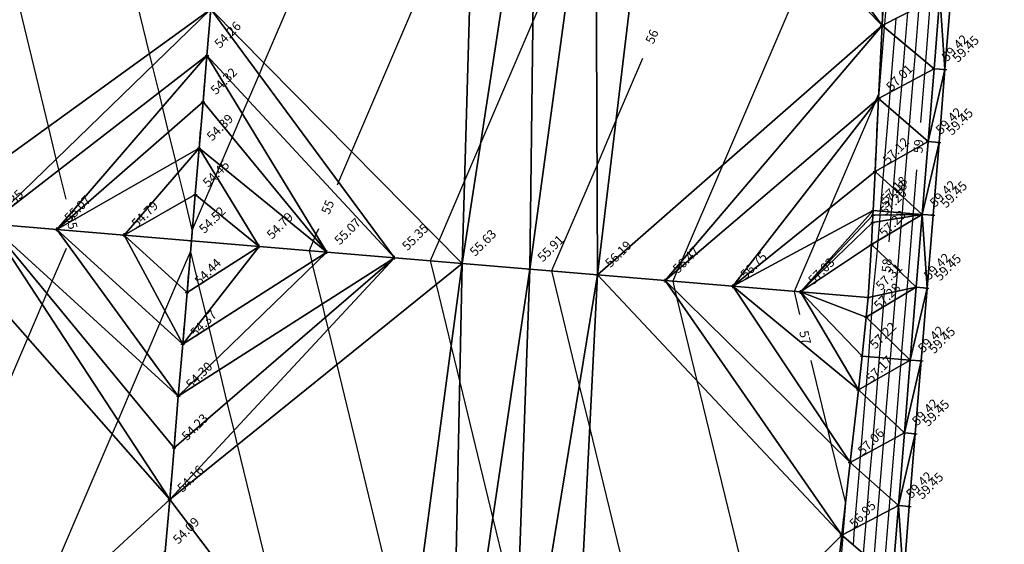
# Model space of a CAD drawing. Units: millimetres. Extents: x 729 to 601744, y -452 to 11630248.
# Drawn here: x 301143 to 301278, y 5815873 to 5815944 of the extents above; entities that cross this region are included whole.
import ezdxf
from ezdxf.enums import TextEntityAlignment as Align

# ---------------------------------------------------------------- set-up
doc = ezdxf.new("R2010")
doc.units = ezdxf.units.MM
doc.linetypes.add('EASEMENT_1', pattern=[8, 2.5, -3, 2.5])
for name, color, linetype in [('102-TOP', 255, 'Continuous'), ('102-TOP_HT', 255, 'Continuous'), ('103-TOE', 255, 'Continuous'), ('103-TOE_HT', 255, 'Continuous'), ('990-DTM_BDY', 255, 'Continuous'), ('MAJOR_CONTOUR', 255, 'Continuous'), ('MINOR_CONTOUR', 255, 'Continuous'), ('TRIANGLE', 255, 'Continuous')]:
    doc.layers.add(name, color=color, linetype=linetype)
doc.styles.get("Standard").update_dxf_attribs({"font": 'arial.ttf'})

# ---------------------------------------------------------------- blocks, each defined once
blk = doc.blocks.new('S061')
at = {"color": 0}
for p, q in [((-0.5, 0), (0.5, 0)), ((0, -0.5), (0, 0.5))]:
    blk.add_line(p, q, dxfattribs=at)
blk = doc.blocks.new('A$C17FC1B10')
at = {"layer": '102-TOP', "color": 5, "linetype": 'Continuous'}
for points in [[(213.29, 252.26, 59.42), (214.11, 262.23, 59.42), (214.92, 272.19, 59.42), (215.73, 282.16, 59.42), (216.55, 292.13, 59.42), (217.36, 302.09, 59.42), (218.17, 312.06, 59.42), (218.99, 322.03, 59.42), (219.8, 331.99, 59.42), (220.61, 341.96, 59.42), (221.43, 351.93, 59.42), (222.24, 361.89, 59.42), (223.05, 371.86, 59.42), (223.87, 381.83, 59.42), (224.68, 391.8, 59.42), (225.49, 401.76, 59.42), (226.31, 411.73, 59.42), (227.12, 421.7, 59.42)], [(214.79, 252.14, 59.45), (215.6, 262.1, 59.45), (216.42, 272.07, 59.45), (217.23, 282.04, 59.45), (218.04, 292, 59.45), (218.86, 301.97, 59.45), (219.67, 311.94, 59.45), (220.48, 321.91, 59.45), (221.3, 331.87, 59.45), (222.11, 341.84, 59.45), (222.92, 351.81, 59.45), (223.74, 361.77, 59.45), (224.55, 371.74, 59.45), (225.36, 381.71, 59.45), (226.18, 391.67, 59.45), (226.99, 401.64, 59.45), (227.8, 411.61, 59.45), (228.62, 421.57, 59.45)], [(117.27, 298.49, 54.52), (108.04, 299.26, 54.79), (98.82, 300.04, 55.07), (89.59, 300.81, 55.35), (80.37, 301.58, 55.63), (71.14, 302.36, 55.9), (61.92, 303.13, 56.18), (52.69, 303.91, 56.46), (43.47, 304.68, 56.74), (34.24, 305.45, 57.01), (33.15, 305.55, 57.05)], [(117.27, 298.49, 54.52), (126.54, 297.71, 54.79), (135.81, 296.93, 55.07), (145.08, 296.15, 55.35), (154.35, 295.38, 55.63), (163.62, 294.6, 55.91), (172.89, 293.82, 56.19), (182.16, 293.04, 56.47), (191.43, 292.26, 56.75), (200.7, 291.49, 57.03), (209.97, 290.71, 57.31)]]:
    blk.add_polyline3d(points, dxfattribs=at)
at = {"layer": '103-TOE', "color": 9, "linetype": 'EASEMENT_1'}
for points in [[(209.7, 288.02, 57.28), (209.97, 290.71, 57.31), (210.43, 297.99, 57.23), (210.57, 300.98, 57.2), (210.62, 301.98, 57.18), (210.65, 302.64, 57.18), (210.91, 307.97, 57.12), (211.39, 317.96, 57.01), (211.88, 327.95, 56.9), (212.1, 332.62, 56.85), (212.36, 337.94, 56.79), (212.55, 341.94, 56.74), (212.59, 342.62, 56.73), (212.84, 347.93, 56.68), (213.07, 352.61, 56.62), (213.35, 355.91, 56.59), (213.44, 356.96, 56.58), (213.52, 357.9, 56.59), (213.92, 362.57, 56.64), (214.3, 365.86, 56.67), (214.53, 367.85, 56.7), (214.98, 371.83, 56.74), (215.06, 372.51, 56.75), (215.21, 373.81, 56.76)], [(117.27, 298.49, 54.52), (117.8, 304.83, 54.45), (118.33, 311.16, 54.39), (118.86, 317.5, 54.32), (119.4, 323.84, 54.26), (119.93, 330.18, 54.2), (120.46, 336.52, 54.13), (120.99, 342.86, 54.07), (121.52, 349.2, 54.01), (122.06, 355.54, 53.94)], [(111.92, 234.71, 53.88), (112.51, 241.8, 53.95), (113.11, 248.88, 54.02), (113.7, 255.97, 54.09), (114.3, 263.06, 54.16), (114.89, 270.14, 54.23), (115.48, 277.23, 54.3), (116.08, 284.31, 54.37), (116.67, 291.4, 54.44), (117.27, 298.49, 54.52)], [(198.59, 158.55, 57.08), (199.05, 162.67, 57.13), (199.36, 168.52, 57.06), (199.85, 178.51, 56.95), (200.33, 188.5, 56.84), (200.81, 198.48, 56.73), (201.29, 208.47, 56.62), (201.52, 213.09, 56.57), (201.92, 218.13, 56.52), (202.32, 223.05, 56.57), (202.94, 228.4, 56.63), (204.07, 238.33, 56.73), (205.21, 248.27, 56.84), (206.35, 258.2, 56.95), (207.49, 268.14, 57.06), (208.63, 278.07, 57.17), (209.16, 282.7, 57.22), (209.7, 288.02, 57.28)]]:
    blk.add_polyline3d(points, dxfattribs=at)
at = {"layer": '990-DTM_BDY', "color": 156, "linetype": 'Continuous'}
blk.add_polyline3d([(214.79, 252.14, 59.45), (215.6, 262.1, 59.45), (216.42, 272.07, 59.45), (217.23, 282.04, 59.45), (218.04, 292, 59.45), (218.86, 301.97, 59.45), (219.67, 311.94, 59.45), (220.48, 321.91, 59.45), (221.3, 331.87, 59.45)], dxfattribs=at)
at = {"layer": 'MAJOR_CONTOUR', "color": 252, "linetype": 'Continuous'}
for points in [[(221.47, 367.98, 59), (221.05, 362.81, 59), (221.03, 362.5, 59), (220.98, 362, 59), (220.95, 361.3, 59), (220.25, 352.81, 59), (220.25, 352.67, 59), (220.23, 352.52, 59), (220.17, 352.03, 59), (220.11, 351.32, 59), (219.42, 342.87, 59), (219.36, 342.06, 59), (219.35, 341.96, 59), (219.3, 341.32, 59), (218.61, 332.94, 59), (218.55, 332.1, 59), (218.48, 331.32, 59), (217.8, 323.01, 59), (217.67, 321.32, 59), (217.12, 314.66, 59)], [(100.11, 304.16, 55), (99.13, 308.18, 55), (98.77, 309.69, 55), (97.7, 314.11, 55), (86.78, 359.13, 55)], [(158.31, 355.25, 55), (155.93, 349.71, 55), (139.2, 310.7, 55), (137.41, 306.53, 55), (137.22, 306.08, 55)], [(217.3, 353.29, 58), (217.18, 352.27, 58), (216.98, 349.86, 58), (216.59, 345.05, 58), (216.37, 342.31, 58), (216.34, 341.95, 58), (216.16, 339.79, 58), (215.79, 335.2, 58), (215.55, 332.34, 58), (215.34, 329.72, 58), (214.99, 325.36, 58), (214.52, 319.63, 58), (214.18, 315.53, 58), (213.69, 309.54, 58), (213.38, 305.72, 58), (213.12, 302.44, 58), (213.08, 302.02, 58), (213.03, 301.38, 58), (212.87, 299.43, 58), (212.78, 298.34, 58)], [(213.25, 340.95, 57), (213.03, 338.27, 57), (212.96, 337.46, 57), (212.56, 332.58, 57), (212.2, 328.12, 57), (212.17, 327.71, 57), (211.43, 318.63, 57), (210.99, 317.62, 57), (210.83, 317.23, 57), (204.71, 302.97, 57), (202.73, 298.36, 57), (199.81, 291.56, 57), (200.58, 288.4, 57)], [(179.07, 323.45, 56), (175.42, 314.93, 56), (172.83, 308.88, 56), (166.59, 294.35, 56), (170.4, 278.66, 56)], [(216.59, 308.18, 59), (216.18, 303.17, 59), (216.11, 302.2, 59), (216.1, 302.07, 59), (216.08, 301.88, 59), (216.03, 301.31, 59), (215.38, 293.25, 59), (215.24, 291.84, 59), (215.21, 291.32, 59), (214.55, 283.31, 59), (214.48, 282.26, 59), (214.41, 281.4, 59), (213.75, 273.29, 59), (213.6, 271.47, 59), (212.93, 263.28, 59), (212.79, 261.54, 59), (212.11, 253.27, 59), (211.99, 251.73, 59)], [(134.66, 300.11, 55), (134.33, 299.35, 55), (134.15, 298.94, 55), (133.94, 298.45, 55), (133.38, 297.14, 55), (133.75, 295.61, 55), (133.88, 295.06, 55), (135.16, 289.81, 55), (135.6, 287.98, 55), (135.99, 286.38, 55), (137.17, 281.51, 55), (145.23, 248.29, 55)], [(79.25, 248.79, 55), (94.85, 285.14, 55), (96.83, 289.75, 55), (97.47, 291.26, 55), (98.21, 292.96, 55), (100.15, 297.48, 55)], [(212.2, 291.86, 58), (212.13, 291.17, 58), (212.01, 289.4, 58), (211.74, 286.04, 58), (211.49, 282.51, 58), (211.25, 279.58, 58), (210.95, 275.9, 58), (210.45, 269.75, 58), (210.12, 265.79, 58), (209.64, 259.91, 58), (209.3, 255.68, 58), (208.84, 250.06, 58), (208.48, 245.59, 58), (208.04, 240.2, 58), (207.9, 238.54, 58)], [(202.11, 282.09, 57), (204.35, 272.86, 57), (204.87, 270.72, 57), (206.85, 262.55, 57), (206.5, 258.28, 57), (206.49, 258.09, 57), (205.7, 248.51, 57), (205.66, 247.91, 57), (204.91, 238.73, 57), (204.83, 237.74, 57), (204.11, 228.93, 57), (204, 227.59, 57), (203.99, 227.51, 57)], [(170.4, 278.66, 56), (171.83, 272.78, 56), (176.71, 252.66, 56)]]:
    blk.add_polyline3d(points, dxfattribs=at)
at = {"layer": 'MINOR_CONTOUR', "color": 254, "linetype": 'Continuous'}
for points in [[(216.91, 330.52, 58.5), (216.39, 324.19, 58.5), (216.09, 320.48, 58.5), (215.59, 314.31, 58.5), (215.27, 310.43, 58.5), (214.78, 304.44, 58.5), (214.61, 302.32, 58.5), (214.59, 302.05, 58.5), (214.55, 301.63, 58.5), (214.45, 300.37, 58.5), (213.98, 294.59, 58.5), (213.69, 291.51, 58.5), (213.61, 290.36, 58.5), (213.14, 284.67, 58.5), (212.98, 282.38, 58.5), (212.83, 280.49, 58.5), (212.35, 274.6, 58.5), (212.02, 270.61, 58.5), (211.53, 264.53, 58.5), (211.22, 260.73, 58.5), (210.71, 254.48, 58.5)], [(213.77, 328.92, 57.5), (213.58, 326.53, 57.5), (212.94, 318.79, 57.5), (212.78, 316.76, 57.5), (212.12, 308.65, 57.5), (211.98, 307, 57.5), (211.62, 302.56, 57.5), (211.57, 302, 57.5), (211.5, 301.13, 57.5), (211.29, 298.49, 57.5), (211.19, 297.26, 57.5), (210.58, 290.84, 57.5), (210.41, 288.44, 57.5), (210.33, 287.41, 57.5), (209.99, 282.63, 57.5), (209.67, 278.67, 57.5), (209.55, 277.21, 57.5), (208.87, 268.89, 57.5), (208.72, 267.04, 57.5), (208.07, 259.1, 57.5), (207.89, 256.88, 57.5)], [(202.37, 337.65, 56.5), (190, 308.8, 56.5), (184.34, 295.6, 56.5), (183.86, 294.49, 56.5), (183.2, 292.95, 56.5), (183.5, 291.73, 56.5), (183.73, 290.78, 56.5), (186.51, 279.32, 56.5), (194.52, 246.31, 56.5)], [(152.83, 284.01, 55.5), (154.02, 279.13, 55.5), (158.54, 260.48, 55.5), (161.92, 246.58, 55.5)], [(170.23, 342.95, 55.5), (164.04, 328.51, 55.5), (156.88, 311.8, 55.5), (154.68, 306.68, 55.5), (151.2, 298.56, 55.5), (149.99, 295.74, 55.5), (150.78, 292.49, 55.5), (152.83, 284.01, 55.5)], [(126.53, 321.25, 54.5), (125.03, 317.77, 54.5), (124.23, 315.91, 54.5), (122.84, 312.67, 54.5), (121.19, 308.83, 54.5), (120.6, 307.45, 54.5), (119.04, 303.82, 54.5), (117.39, 299.98, 54.5), (116.41, 304.03, 54.5), (115.48, 307.87, 54.5), (115.13, 309.33, 54.5), (114.14, 313.39, 54.5), (113.31, 316.8, 54.5), (112.84, 318.77, 54.5), (111.94, 322.45, 54.5), (111.54, 324.12, 54.5), (106.44, 345.16, 54.5)], [(136.54, 344.6, 54.5), (127.2, 322.83, 54.5), (126.53, 321.25, 54.5)], [(94.94, 245.26, 54.5), (106.42, 272, 54.5), (107.22, 273.87, 54.5), (108.79, 277.54, 54.5), (110.58, 281.7, 54.5), (111.19, 283.11, 54.5), (112.93, 287.18, 54.5), (113.65, 288.84, 54.5), (115.29, 292.66, 54.5), (117.14, 296.99, 54.5), (118.26, 292.41, 54.5), (119.24, 288.36, 54.5), (119.66, 286.61, 54.5), (120.71, 282.29, 54.5), (121.07, 280.8, 54.5), (122.14, 276.39, 54.5), (123.08, 272.51, 54.5), (123.56, 270.53, 54.5), (130.6, 241.51, 54.5)]]:
    blk.add_polyline3d(points, dxfattribs=at)
at = {"layer": 'TRIANGLE', "color": 40, "linetype": 'Continuous'}
for points in [[(119.93, 330.18, 54.2), (80.37, 301.58, 55.63), (86.23, 367.59, 54.95)], [(154.35, 295.38, 55.63), (119.93, 330.18, 54.2), (156.28, 361.74, 54.86)], [(154.35, 295.38, 55.63), (156.28, 361.74, 54.86), (164.44, 361.06, 55.11)], [(163.62, 294.6, 55.91), (154.35, 295.38, 55.63), (164.44, 361.06, 55.11)], [(163.62, 294.6, 55.91), (164.44, 361.06, 55.11), (172.61, 360.37, 55.35)], [(163.62, 294.6, 55.91), (172.61, 360.37, 55.35), (172.89, 293.82, 56.19)], [(172.89, 293.82, 56.19), (172.61, 360.37, 55.35), (180.78, 359.69, 55.6)], [(172.89, 293.82, 56.19), (180.78, 359.69, 55.6), (211.88, 327.95, 56.9)], [(211.88, 327.95, 56.9), (180.78, 359.69, 55.6), (188.94, 359.01, 55.84)], [(211.88, 327.95, 56.9), (188.94, 359.01, 55.84), (212.1, 332.62, 56.85)], [(211.88, 327.95, 56.9), (212.1, 332.62, 56.85), (219.8, 331.99, 59.42)], [(211.88, 327.95, 56.9), (219.8, 331.99, 59.42), (218.99, 322.03, 59.42)], [(218.99, 322.03, 59.42), (219.8, 331.99, 59.42), (220.48, 321.91, 59.45)], [(220.48, 321.91, 59.45), (219.8, 331.99, 59.42), (221.3, 331.87, 59.45)], [(89.59, 300.81, 55.35), (80.37, 301.58, 55.63), (119.93, 330.18, 54.2)], [(89.59, 300.81, 55.35), (119.93, 330.18, 54.2), (119.4, 323.84, 54.26)], [(119.93, 330.18, 54.2), (145.08, 296.15, 55.35), (119.4, 323.84, 54.26)], [(154.35, 295.38, 55.63), (145.08, 296.15, 55.35), (119.93, 330.18, 54.2)], [(172.89, 293.82, 56.19), (211.88, 327.95, 56.9), (182.16, 293.04, 56.47)], [(182.16, 293.04, 56.47), (211.88, 327.95, 56.9), (211.39, 317.96, 57.01)], [(211.39, 317.96, 57.01), (211.88, 327.95, 56.9), (218.99, 322.03, 59.42)], [(89.59, 300.81, 55.35), (119.4, 323.84, 54.26), (98.82, 300.04, 55.07)], [(98.82, 300.04, 55.07), (119.4, 323.84, 54.26), (118.86, 317.5, 54.32)], [(119.4, 323.84, 54.26), (135.81, 296.93, 55.07), (118.86, 317.5, 54.32)], [(119.4, 323.84, 54.26), (145.08, 296.15, 55.35), (135.81, 296.93, 55.07)], [(211.39, 317.96, 57.01), (218.99, 322.03, 59.42), (218.17, 312.06, 59.42)], [(218.17, 312.06, 59.42), (218.99, 322.03, 59.42), (220.48, 321.91, 59.45)], [(218.17, 312.06, 59.42), (220.48, 321.91, 59.45), (219.67, 311.94, 59.45)], [(98.82, 300.04, 55.07), (118.86, 317.5, 54.32), (118.33, 311.16, 54.39)], [(118.86, 317.5, 54.32), (135.81, 296.93, 55.07), (118.33, 311.16, 54.39)], [(182.16, 293.04, 56.47), (211.39, 317.96, 57.01), (191.43, 292.26, 56.75)], [(191.43, 292.26, 56.75), (211.39, 317.96, 57.01), (210.91, 307.97, 57.12)], [(211.39, 317.96, 57.01), (218.17, 312.06, 59.42), (210.91, 307.97, 57.12)], [(210.91, 307.97, 57.12), (218.17, 312.06, 59.42), (217.36, 302.09, 59.42)], [(218.17, 312.06, 59.42), (219.67, 311.94, 59.45), (217.36, 302.09, 59.42)], [(217.36, 302.09, 59.42), (219.67, 311.94, 59.45), (218.86, 301.97, 59.45)], [(98.82, 300.04, 55.07), (118.33, 311.16, 54.39), (108.04, 299.26, 54.79)], [(108.04, 299.26, 54.79), (118.33, 311.16, 54.39), (117.8, 304.83, 54.45)], [(118.33, 311.16, 54.39), (126.54, 297.71, 54.79), (117.8, 304.83, 54.45)], [(135.81, 296.93, 55.07), (126.54, 297.71, 54.79), (118.33, 311.16, 54.39)], [(191.43, 292.26, 56.75), (210.91, 307.97, 57.12), (210.65, 302.64, 57.18)], [(210.65, 302.64, 57.18), (210.91, 307.97, 57.12), (217.36, 302.09, 59.42)], [(108.04, 299.26, 54.79), (117.8, 304.83, 54.45), (117.27, 298.49, 54.52)], [(126.54, 297.71, 54.79), (117.27, 298.49, 54.52), (117.8, 304.83, 54.45)], [(200.7, 291.49, 57.03), (191.43, 292.26, 56.75), (210.65, 302.64, 57.18)], [(200.7, 291.49, 57.03), (210.65, 302.64, 57.18), (210.62, 301.98, 57.18)], [(210.57, 300.98, 57.2), (217.36, 302.09, 59.42), (210.43, 297.99, 57.23)], [(210.43, 297.99, 57.23), (217.36, 302.09, 59.42), (216.55, 292.13, 59.42)], [(210.62, 301.98, 57.18), (217.36, 302.09, 59.42), (210.57, 300.98, 57.2)], [(210.65, 302.64, 57.18), (217.36, 302.09, 59.42), (210.62, 301.98, 57.18)], [(218.04, 292, 59.45), (216.55, 292.13, 59.42), (217.36, 302.09, 59.42)], [(217.36, 302.09, 59.42), (218.86, 301.97, 59.45), (218.04, 292, 59.45)], [(114.3, 263.06, 54.16), (76.84, 228.62, 54.82), (80.37, 301.58, 55.63)], [(114.3, 263.06, 54.16), (80.37, 301.58, 55.63), (89.59, 300.81, 55.35)], [(114.3, 263.06, 54.16), (89.59, 300.81, 55.35), (114.89, 270.14, 54.23)], [(114.89, 270.14, 54.23), (89.59, 300.81, 55.35), (115.48, 277.23, 54.3)], [(115.48, 277.23, 54.3), (89.59, 300.81, 55.35), (98.82, 300.04, 55.07)], [(200.7, 291.49, 57.03), (210.62, 301.98, 57.18), (210.57, 300.98, 57.2)], [(200.7, 291.49, 57.03), (210.57, 300.98, 57.2), (210.43, 297.99, 57.23)], [(115.48, 277.23, 54.3), (98.82, 300.04, 55.07), (116.08, 284.31, 54.37)], [(116.08, 284.31, 54.37), (98.82, 300.04, 55.07), (108.04, 299.26, 54.79)], [(116.08, 284.31, 54.37), (108.04, 299.26, 54.79), (116.67, 291.4, 54.44)], [(116.67, 291.4, 54.44), (108.04, 299.26, 54.79), (117.27, 298.49, 54.52)], [(126.54, 297.71, 54.79), (116.67, 291.4, 54.44), (117.27, 298.49, 54.52)], [(145.08, 296.15, 55.35), (115.48, 277.23, 54.3), (135.81, 296.93, 55.07)], [(135.81, 296.93, 55.07), (115.48, 277.23, 54.3), (116.08, 284.31, 54.37)], [(135.81, 296.93, 55.07), (116.08, 284.31, 54.37), (126.54, 297.71, 54.79)], [(126.54, 297.71, 54.79), (116.08, 284.31, 54.37), (116.67, 291.4, 54.44)], [(209.97, 290.71, 57.31), (200.7, 291.49, 57.03), (210.43, 297.99, 57.23)], [(209.97, 290.71, 57.31), (210.43, 297.99, 57.23), (216.55, 292.13, 59.42)], [(154.35, 295.38, 55.63), (114.3, 263.06, 54.16), (145.08, 296.15, 55.35)], [(145.08, 296.15, 55.35), (114.3, 263.06, 54.16), (114.89, 270.14, 54.23)], [(144.67, 222.93, 54.79), (114.3, 263.06, 54.16), (154.35, 295.38, 55.63)], [(145.08, 296.15, 55.35), (114.89, 270.14, 54.23), (115.48, 277.23, 54.3)], [(144.67, 222.93, 54.79), (154.35, 295.38, 55.63), (152.85, 222.25, 55.04)], [(152.85, 222.25, 55.04), (154.35, 295.38, 55.63), (163.62, 294.6, 55.91)], [(152.85, 222.25, 55.04), (163.62, 294.6, 55.91), (161.03, 221.56, 55.29)], [(161.03, 221.56, 55.29), (163.62, 294.6, 55.91), (172.89, 293.82, 56.19)], [(161.03, 221.56, 55.29), (172.89, 293.82, 56.19), (169.21, 220.87, 55.53)], [(169.21, 220.87, 55.53), (172.89, 293.82, 56.19), (206.35, 258.2, 56.95)], [(206.35, 258.2, 56.95), (172.89, 293.82, 56.19), (182.16, 293.04, 56.47)], [(206.35, 258.2, 56.95), (182.16, 293.04, 56.47), (207.49, 268.14, 57.06)], [(207.49, 268.14, 57.06), (182.16, 293.04, 56.47), (191.43, 292.26, 56.75)], [(207.49, 268.14, 57.06), (191.43, 292.26, 56.75), (208.63, 278.07, 57.17)], [(208.63, 278.07, 57.17), (191.43, 292.26, 56.75), (200.7, 291.49, 57.03)], [(208.63, 278.07, 57.17), (200.7, 291.49, 57.03), (209.16, 282.7, 57.22)], [(209.16, 282.7, 57.22), (200.7, 291.49, 57.03), (209.7, 288.02, 57.28)], [(209.7, 288.02, 57.28), (200.7, 291.49, 57.03), (209.97, 290.71, 57.31)], [(209.7, 288.02, 57.28), (209.97, 290.71, 57.31), (216.55, 292.13, 59.42)], [(215.73, 282.16, 59.42), (209.7, 288.02, 57.28), (216.55, 292.13, 59.42)], [(218.04, 292, 59.45), (215.73, 282.16, 59.42), (216.55, 292.13, 59.42)], [(217.23, 282.04, 59.45), (215.73, 282.16, 59.42), (218.04, 292, 59.45)], [(209.16, 282.7, 57.22), (209.7, 288.02, 57.28), (215.73, 282.16, 59.42)], [(208.63, 278.07, 57.17), (209.16, 282.7, 57.22), (215.73, 282.16, 59.42)], [(214.92, 272.19, 59.42), (208.63, 278.07, 57.17), (215.73, 282.16, 59.42)], [(214.92, 272.19, 59.42), (215.73, 282.16, 59.42), (217.23, 282.04, 59.45)], [(216.42, 272.07, 59.45), (214.92, 272.19, 59.42), (217.23, 282.04, 59.45)], [(207.49, 268.14, 57.06), (208.63, 278.07, 57.17), (214.92, 272.19, 59.42)], [(214.11, 262.23, 59.42), (207.49, 268.14, 57.06), (214.92, 272.19, 59.42)], [(214.11, 262.23, 59.42), (214.92, 272.19, 59.42), (216.42, 272.07, 59.45)], [(214.11, 262.23, 59.42), (216.42, 272.07, 59.45), (215.6, 262.1, 59.45)], [(206.35, 258.2, 56.95), (207.49, 268.14, 57.06), (214.11, 262.23, 59.42)], [(114.3, 263.06, 54.16), (113.7, 255.97, 54.09), (76.84, 228.62, 54.82)], [(144.67, 222.93, 54.79), (113.7, 255.97, 54.09), (114.3, 263.06, 54.16)], [(213.29, 252.26, 59.42), (206.35, 258.2, 56.95), (214.11, 262.23, 59.42)], [(213.29, 252.26, 59.42), (214.11, 262.23, 59.42), (214.79, 252.14, 59.45)], [(214.79, 252.14, 59.45), (214.11, 262.23, 59.42), (215.6, 262.1, 59.45)], [(169.21, 220.87, 55.53), (206.35, 258.2, 56.95), (205.21, 248.27, 56.84)], [(205.21, 248.27, 56.84), (206.35, 258.2, 56.95), (213.29, 252.26, 59.42)]]:
    blk.add_3dface(points, dxfattribs=at)
at = {"layer": '102-TOP', "color": 5, "xscale": 0.5, "yscale": 0.5, "zscale": 0.5}
for p in [(218.99, 322.03, 59.42), (220.48, 321.91, 59.45), (218.17, 312.06, 59.42), (219.67, 311.94, 59.45), (217.36, 302.09, 59.42), (218.86, 301.97, 59.45), (98.82, 300.04, 55.07), (108.04, 299.26, 54.79), (117.27, 298.49, 54.52), (126.54, 297.71, 54.79), (135.81, 296.93, 55.07), (145.08, 296.15, 55.35), (154.35, 295.38, 55.63), (163.62, 294.6, 55.91), (172.89, 293.82, 56.19), (182.16, 293.04, 56.47), (191.43, 292.26, 56.75), (200.7, 291.49, 57.03), (216.55, 292.13, 59.42), (218.04, 292, 59.45), (215.73, 282.16, 59.42), (217.23, 282.04, 59.45), (214.92, 272.19, 59.42), (216.42, 272.07, 59.45), (214.11, 262.23, 59.42), (215.6, 262.1, 59.45)]:
    blk.add_blockref('S061', p, dxfattribs=at)
at = {"layer": '103-TOE', "color": 9, "xscale": 0.5, "yscale": 0.5, "zscale": 0.5}
for p in [(211.88, 327.95, 56.9), (119.4, 323.84, 54.26), (118.86, 317.5, 54.32), (211.39, 317.96, 57.01), (118.33, 311.16, 54.39), (210.91, 307.97, 57.12), (117.8, 304.83, 54.45), (210.62, 301.98, 57.18), (210.65, 302.64, 57.18), (210.57, 300.98, 57.2), (210.43, 297.99, 57.23), (116.67, 291.4, 54.44), (209.97, 290.71, 57.31), (209.7, 288.02, 57.28), (116.08, 284.31, 54.37), (209.16, 282.7, 57.22), (208.63, 278.07, 57.17), (115.48, 277.23, 54.3), (114.89, 270.14, 54.23), (207.49, 268.14, 57.06), (114.3, 263.06, 54.16), (206.35, 258.2, 56.95)]:
    blk.add_blockref('S061', p, dxfattribs=at)
at = {"layer": '102-TOP_HT', "color": 6, "linetype": 'Continuous'}
for s, p in [('59.42', (220.33, 323.37, 59.42)), ('59.45', (221.82, 323.24, 59.45)), ('59.42', (219.51, 313.4, 59.42)), ('59.45', (221.01, 313.28, 59.45)), ('59.42', (218.7, 303.43, 59.42)), ('59.45', (220.2, 303.31, 59.45)), ('55.35', (90.93, 302.15, 55.35)), ('55.07', (100.16, 301.37, 55.07)), ('54.79', (109.38, 300.6, 54.79)), ('54.52', (118.61, 299.83, 54.52)), ('54.79', (127.88, 299.05, 54.79)), ('55.07', (137.15, 298.27, 55.07)), ('55.35', (146.42, 297.49, 55.35)), ('55.63', (155.69, 296.71, 55.63)), ('55.91', (164.96, 295.94, 55.91)), ('56.19', (174.23, 295.16, 56.19)), ('56.47', (183.5, 294.38, 56.47)), ('56.75', (192.77, 293.6, 56.75)), ('59.42', (217.89, 293.47, 59.42)), ('57.03', (202.04, 292.83, 57.03)), ('59.45', (219.38, 293.34, 59.45)), ('59.42', (217.07, 283.5, 59.42)), ('59.45', (218.57, 283.38, 59.45)), ('59.42', (216.26, 273.53, 59.42)), ('59.45', (217.76, 273.41, 59.45)), ('59.42', (215.45, 263.56, 59.42)), ('59.45', (216.94, 263.44, 59.45))]:
    blk.add_text(s, height=1.25, rotation=45, dxfattribs=at).set_placement(p, align=Align.MIDDLE_LEFT)
at = {"layer": '103-TOE_HT', "color": 6, "linetype": 'Continuous'}
for s, p in [('54.26', (120.73, 325.18, 54.26)), ('57.01', (212.73, 319.3, 57.01)), ('54.32', (120.2, 318.84, 54.32)), ('54.39', (119.67, 312.5, 54.39)), ('57.12', (212.25, 309.31, 57.12)), ('54.45', (119.14, 306.16, 54.45)), ('57.18', (211.96, 303.32, 57.18)), ('57.18', (211.99, 303.98, 57.18)), ('57.20', (211.91, 302.32, 57.2)), ('57.23', (211.77, 299.33, 57.23)), ('54.44', (118.01, 292.74, 54.44)), ('57.31', (211.31, 292.05, 57.31)), ('57.28', (211.04, 289.36, 57.28)), ('54.37', (117.42, 285.65, 54.37)), ('57.22', (210.5, 284.03, 57.22)), ('54.30', (116.82, 278.57, 54.3)), ('57.17', (209.97, 279.41, 57.17)), ('54.23', (116.23, 271.48, 54.23)), ('57.06', (208.83, 269.48, 57.06)), ('54.16', (115.63, 264.4, 54.16)), ('56.95', (207.69, 259.54, 56.95)), ('54.09', (115.04, 257.31, 54.09))]:
    blk.add_text(s, height=1.25, rotation=45, dxfattribs=at).set_placement(p, align=Align.MIDDLE_LEFT)
at = {"layer": 'MAJOR_CONTOUR', "color": 252, "linetype": 'Continuous'}
for s, rotation, p in [('56', 66.7882, (180.35, 326.44, 56)), ('59', 85.3567, (216.86, 311.42, 59)), ('55', 66.7676, (135.94, 303.1, 55)), ('55', 283.6648, (100.88, 301, 55)), ('58', 84.575, (212.51, 295.1, 58)), ('57', 283.638, (201.34, 285.24, 57))]:
    blk.add_text(s, height=1.25, rotation=rotation, dxfattribs=at).set_placement(p, align=Align.MIDDLE_CENTER)

msp = doc.modelspace()

# ---------------------------------------------------------------- block references
msp.add_blockref('A$C17FC1B10', (301049.54, 5815615.73, -56.93))

doc.saveas('drawing.dxf')
